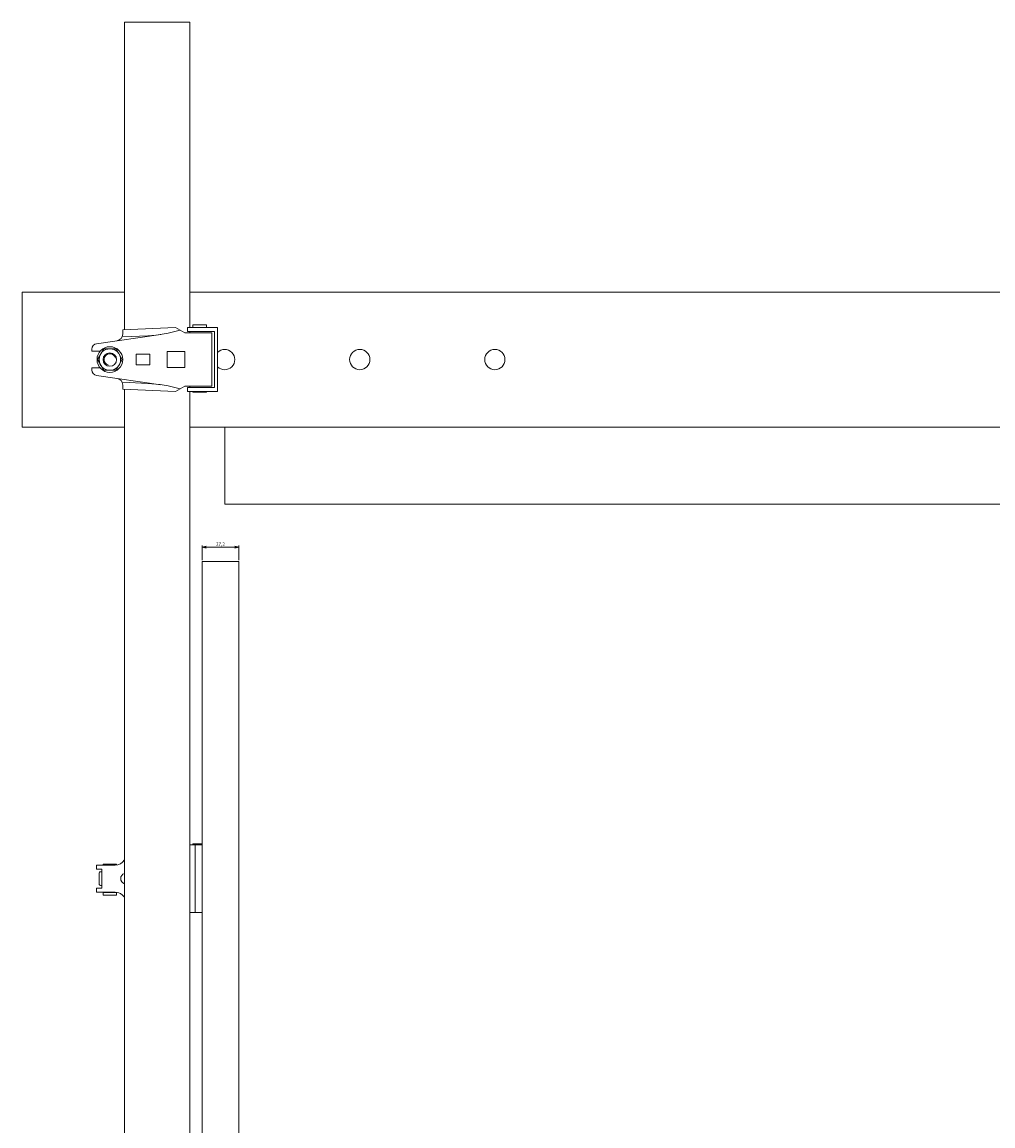
# Model space of a CAD drawing. Units: millimetres. Extents: x -12141 to 33146, y 470 to 27392.
# Drawn here: x 8576 to 9294, y 6130 to 6948 of the extents above; entities that cross this region are included whole.
import ezdxf

# ---------------------------------------------------------------- set-up
doc = ezdxf.new("R2010")
doc.units = ezdxf.units.MM
for name, color, linetype, lineweight in [('実線', 3, 'Continuous', 18), ('寸法線・文字', 2, 'Continuous', 9), ('細線', 4, 'Continuous', 9)]:
    doc.layers.add(name, color=color, linetype=linetype, lineweight=lineweight)
doc.styles.get("Standard").update_dxf_attribs({"font": 'txt.shx', "bigfont": 'extfont2.shx'})
doc.dimstyles.new('ISO-25', dxfattribs={"dimtxt": 2.5, "dimasz": 3, "dimexe": 1.25, "dimexo": 1, "dimgap": 0.5, "dimtad": 3, "dimtxsty": 'Standard', "dimblk": 'OPEN30', "dimcen": 0, "dimclrd": 256, "dimclre": 256, "dimclrt": 256, "dimazin": 2, "dimtfac": 1, "dimtmove": 1, "dimatfit": 1, "dimldrblk": 'OPEN30', "dimfxl": 1, "dimlwd": -1, "dimlwe": -1, "dimarcsym": 2})

# ---------------------------------------------------------------- blocks, each defined once
blk = doc.blocks.new('_Open30')
at = {"color": 0, "linetype": 'ByBlock', "lineweight": -2, "transparency": 16777216}
for p, q in [((-1, 0.2679), (0, 0)), ((0, 0), (-1, -0.2679)), ((0, 0), (-1, 0))]:
    blk.add_line(p, q, dxfattribs=at)
blk = doc.blocks.new('*D166')
at = {"layer": 'Defpoints', "color": 0}
for p in [(8736.17, 6559), (8708.97, 6548.5), (8736.17, 6548.5)]:
    blk.add_point(p, dxfattribs=at)
at = {"layer": '実線'}
for p, q in [((8708.97, 6549.5), (8708.97, 6560.25)), ((8711.97, 6559), (8733.17, 6559)), ((8736.17, 6549.5), (8736.17, 6560.25))]:
    blk.add_line(p, q, dxfattribs=at)
at = {"layer": '実線', "linetype": 'ByBlock', "xscale": 3, "yscale": 3, "zscale": 3, "rotation": 180}
blk.add_blockref('_Open30', (8708.97, 6559), dxfattribs=at)
at = {"layer": '実線', "linetype": 'ByBlock', "xscale": 3, "yscale": 3, "zscale": 3}
blk.add_blockref('_Open30', (8736.17, 6559), dxfattribs=at)
at = {"layer": '実線', "insert": (8722.57, 6560.96), "char_height": 2.5, "attachment_point": 5}
blk.add_mtext('27,2', dxfattribs=at)

msp = doc.modelspace()

# ---------------------------------------------------------------- linework, layer by layer
at = {"layer": '実線', "ltscale": 0.2}
for p, q in [((8651.417, 6719.964), (8651.417, 6947.996)), ((8651.417, 6947.996), (8700.017, 6947.996)), ((8700.017, 6721.746), (8700.017, 6947.996)), ((8650.243, 6719.909), (8689.182, 6721.746)), ((8696.111, 6717.746), (8689.182, 6721.746)), ((8698.181, 6721.746), (8698.181, 6718.746)), ((8720.442, 6721.746), (8698.181, 6721.746)), ((8702.182, 6723.746), (8712.182, 6723.746)), ((8702.182, 6723.746), (8702.182, 6721.746)), ((8712.182, 6723.746), (8712.182, 6721.746)), ((8720.442, 6674.246), (8720.442, 6721.746)), ((8630.87, 6709.741), (8678.395, 6716.61)), ((8650.243, 6716.871), (8650.243, 6719.909)), ((8668.802, 6715.693), (8650.243, 6714.817)), ((8716.111, 6717.746), (8696.111, 6717.746)), ((8718.111, 6718.746), (8698.181, 6718.746)), ((8700.017, 6717.746), (8700.017, 6718.746)), ((8716.111, 6678.246), (8716.111, 6717.746)), ((8718.111, 6677.246), (8718.111, 6718.746)), ((8627.442, 6705.782), (8627.442, 6704.246)), ((8631.517, 6697.996), (8636.117, 6705.963)), ((8636.117, 6705.963), (8645.317, 6705.963)), ((8649.917, 6697.996), (8645.317, 6705.963)), ((8627.442, 6704.246), (8633.562, 6704.246)), ((8631.517, 6697.996), (8636.117, 6690.028)), ((8649.917, 6697.996), (8645.317, 6690.028)), ((8670.217, 6701.996), (8660.217, 6701.996)), ((8660.217, 6701.996), (8660.217, 6693.996)), ((8670.217, 6701.996), (8670.217, 6693.996)), ((8696.217, 6703.996), (8683.217, 6703.996)), ((8683.217, 6703.996), (8683.217, 6691.996)), ((8696.217, 6703.996), (8696.217, 6691.996)), ((8627.442, 6690.209), (8627.442, 6691.746)), ((8627.442, 6691.746), (8633.562, 6691.746)), ((8636.117, 6690.028), (8645.317, 6690.028)), ((8670.217, 6693.996), (8660.217, 6693.996)), ((8696.217, 6691.996), (8683.217, 6691.996)), ((8630.87, 6686.25), (8678.395, 6679.381)), ((8668.802, 6680.299), (8650.243, 6681.174)), ((8650.243, 6679.121), (8650.243, 6676.083)), ((8650.243, 6676.083), (8689.182, 6674.246)), ((8651.417, 5771.73), (8651.417, 6676.029)), ((8696.111, 6678.246), (8689.182, 6674.246)), ((8716.111, 6678.246), (8696.111, 6678.246)), ((8698.181, 6674.246), (8698.181, 6677.246)), ((8718.111, 6677.246), (8698.181, 6677.246)), ((8720.442, 6674.246), (8698.181, 6674.246)), ((8700.017, 6677.246), (8700.017, 6678.246)), ((8700.017, 5776.481), (8700.017, 6674.246)), ((8702.182, 6674.246), (8702.182, 6673.746)), ((8702.182, 6673.746), (8712.182, 6673.746)), ((8712.182, 6674.246), (8712.182, 6673.746))]:
    msp.add_line(p, q, dxfattribs=at)
at = {"layer": '実線', "ltscale": 0.05}
for p, q in [((8651.417, 6747.996), (8575.717, 6747.996)), ((13151.417, 6747.996), (8700.017, 6747.996)), ((12875.717, 6647.996), (8975.717, 6647.996)), ((13125.717, 6590.996), (8725.717, 6590.996))]:
    msp.add_line(p, q, dxfattribs=at)
at = {"layer": '実線'}
for p, q in [((8575.717, 6747.996), (8575.717, 6647.996)), ((8575.717, 6647.996), (8651.417, 6647.996)), ((8700.017, 6647.996), (8975.717, 6647.996)), ((8725.717, 6590.996), (8725.717, 6647.996)), ((8702.182, 6339.248), (8702.182, 6338.498)), ((8702.182, 6339.248), (8708.967, 6339.248)), ((8630.714, 6320.498), (8630.714, 6323.498)), ((8644.578, 6323.498), (8630.717, 6323.498)), ((8635.717, 6324.248), (8645.717, 6324.248)), ((8635.717, 6323.748), (8635.717, 6324.248)), ((8635.717, 6323.748), (8645.717, 6323.748)), ((8636.717, 6323.498), (8636.717, 6323.748)), ((8644.717, 6323.498), (8644.717, 6323.748)), ((8645.717, 6323.748), (8645.717, 6324.248)), ((8630.714, 6320.498), (8634.717, 6320.498)), ((8632.717, 6309.498), (8632.717, 6317.498)), ((8633.717, 6318.498), (8634.717, 6318.498)), ((8634.717, 6306.498), (8634.717, 6320.498)), ((8630.717, 6306.498), (8634.717, 6306.498)), ((8630.717, 6303.498), (8630.717, 6306.498)), ((8633.717, 6308.498), (8634.717, 6308.498)), ((8644.578, 6303.498), (8630.717, 6303.498)), ((8635.717, 6303.248), (8645.717, 6303.248)), ((8635.717, 6301.248), (8635.717, 6303.248)), ((8635.717, 6301.248), (8645.717, 6301.248)), ((8636.717, 6303.498), (8636.717, 6303.248)), ((8644.717, 6303.498), (8644.717, 6303.248)), ((8645.717, 6301.248), (8645.717, 6303.248))]:
    msp.add_line(p, q, dxfattribs=at)
at = {"layer": '実線', "ltscale": 0.2}
for radius in [9.5, 7.967, 5]:
    msp.add_circle((8640.717, 6697.996), radius, dxfattribs=at)
at = {"layer": '実線'}
for centre in [(8825.717, 6697.996), (8925.717, 6697.996)]:
    msp.add_circle(centre, 7.5, dxfattribs=at)
at = {"layer": '実線', "ltscale": 0.2}
for centre, radius, start, end in [((8645.243, 6716.871), 5, 278.224204, 0), ((8664.09, 6815.582), 100, 272.700766, 286.59255), ((8631.442, 6705.782), 4, 98.224204, 180), ((8631.442, 6690.209), 4, 180, 261.775796), ((8645.243, 6679.121), 5, 0, 81.775796), ((8664.09, 6580.41), 100, 73.40745, 87.299234)]:
    msp.add_arc(centre, radius, start, end, dxfattribs=at)
at = {"layer": '実線'}
for centre, radius, start, end in [((8725.717, 6697.996), 7.5, 225.305765, 134.694235), ((8644.578, 6331.498), 8, 270, 328.740626), ((8633.717, 6317.498), 1, 89.999926, 180), ((8652.717, 6313.498), 4, 108.965575, 251.034425), ((8633.717, 6309.498), 1, 180, 270.000074), ((8644.578, 6295.498), 8, 31.259374, 90)]:
    msp.add_arc(centre, radius, start, end, dxfattribs=at)
at = {"layer": '寸法線・文字'}
for p, q in [((8700.017, 6338.498), (8708.967, 6338.498)), ((8703.967, 6288.498), (8703.967, 6338.498)), ((8708.967, 6288.498), (8708.967, 6338.498)), ((8700.017, 6288.498), (8708.967, 6288.498))]:
    msp.add_line(p, q, dxfattribs=at)
at = {"layer": '細線'}
for p, q in [((8708.967, 6548.498), (8708.967, 5757.998)), ((8736.167, 6548.498), (8708.967, 6548.498)), ((8736.167, 6548.498), (8736.167, 2298.498))]:
    msp.add_line(p, q, dxfattribs=at)
at = {"layer": '細線', "ltscale": 0.2}
msp.add_arc((8640.717, 6697.996), 4.3, 15, 255, dxfattribs=at)

# ---------------------------------------------------------------- dimensions: what is measured, and where the dimension line sits
at = {"layer": '実線'}
dim = msp.add_linear_dim(base=(8736.167, 6558.997), p1=(8708.967, 6548.498), p2=(8736.167, 6548.498), dimstyle='ISO-25', override={"dimscale": 1}, dxfattribs=at)
dim.commit()
dim.dimension.update_dxf_attribs({"geometry": '*D166', "text_midpoint": (8722.567, 6560.955)})

doc.saveas('drawing.dxf')
